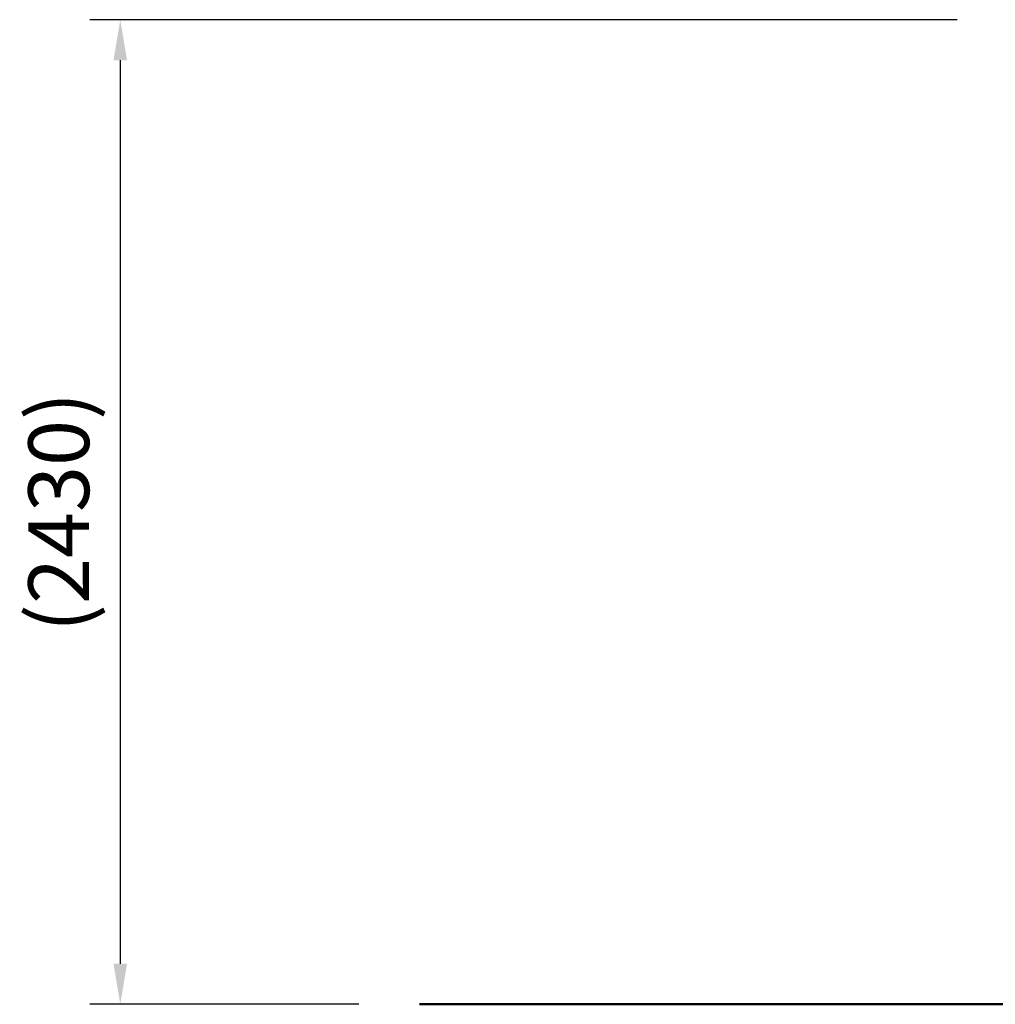
# Model space of a CAD drawing. Units: millimetres. Extents: x 0 to 59400, y 0 to 21000.
# Drawn here: x 32554 to 34962, y 4650 to 7080 of the extents above; entities that cross this region are included whole.
import ezdxf

# ---------------------------------------------------------------- set-up
doc = ezdxf.new("R2010")
doc.units = ezdxf.units.MM
doc.header["$LTSCALE"] = 0.3
doc.layers.get('0').update_dxf_attribs({"lineweight": 50})
doc.layers.get('DEFPOINTS').update_dxf_attribs({"lineweight": 50})
doc.layers.add('P_2DIM', color=6, linetype='Continuous', lineweight=25)
doc.layers.add('P_7THICK', color=7, linetype='Continuous', lineweight=50)
doc.styles.add('BIGFONT', font='simplex.shx', dxfattribs={"bigfont": 'bigfont.shx'})
doc.dimstyles.new('DIMBIGFONT$0', dxfattribs={"dimscale": 50, "dimtxt": 3, "dimasz": 2, "dimexe": 1.5, "dimexo": 3, "dimgap": 0.75, "dimtad": 1, "dimdec": 0, "dimdsep": 46, "dimtxsty": 'BIGFONT', "dimblk1": 'DOT', "dimblk2": 'DOT', "dimcen": 0, "dimclrt": 230, "dimadec": 0, "dimazin": 0, "dimtfac": 0.6, "dimtdec": 1, "dimtofl": 0, "dimtmove": 2, "dimatfit": 3, "dimldrblk": 'DOT', "dimfxl": 1, "dimtvp": 1, "dimtolj": 1, "dimarcsym": 0})

# ---------------------------------------------------------------- blocks, each defined once
blk = doc.blocks.new('*D31')
at = {"layer": 'DEFPOINTS', "color": 0}
for p in [(35017.8, 7079.7), (32802.4, 4649.7), (33541.3, 4649.7)]:
    blk.add_point(p, dxfattribs=at)
at = {"layer": 'P_2DIM', "color": 0, "lineweight": -2}
for p, q in [((34867.8, 7079.7), (32727.4, 7079.7)), ((32802.4, 6979.7), (32802.4, 4749.7)), ((33391.3, 4649.7), (32727.4, 4649.7))]:
    blk.add_line(p, q, dxfattribs=at)
at = {"layer": 'P_2DIM', "color": 0}
for points in [[(32819.1, 6979.7), (32785.8, 6979.7), (32802.4, 7079.7)], [(32785.8, 4749.7), (32819.1, 4749.7), (32802.4, 4649.7)]]:
    blk.add_solid(points, dxfattribs=at)
at = {"layer": 'P_2DIM', "color": 3, "insert": (32650.6, 5864.7), "char_height": 150, "attachment_point": 5, "rotation": 90, "style": 'BIGFONT'}
blk.add_mtext('\\A1;(2430)', dxfattribs=at)
blk = doc.blocks.new('_DOT')
at = {"color": 0, "linetype": 'ByBlock'}
blk.add_line((-0.5, 0), (-1, 0), dxfattribs=at)
at = {"color": 0, "linetype": 'ByBlock', "const_width": 0.5}
blk.add_lwpolyline([(-0.25, 0, 1), (0.25, 0, 1)], format="xyb", close=True, dxfattribs=at)

msp = doc.modelspace()

# ---------------------------------------------------------------- linework, layer by layer
at = {"layer": 'P_7THICK'}
msp.add_line((33541.3, 4649.7, 0), (44446.1, 4649.7, 0), dxfattribs=at)

# ---------------------------------------------------------------- dimensions: what is measured, and where the dimension line sits
at = {"layer": 'P_2DIM'}
dim = msp.add_linear_dim(base=(32802.4, 4649.7, 0), p1=(35017.8, 7079.7, 0), p2=(33541.3, 4649.7, 0), angle=90, text='(<>)', dimstyle='DIMBIGFONT$0', override={"dimrnd": 10, "dimclrt": 3, "dimazin": 2}, dxfattribs=at)
dim.commit()
dim.dimension.update_dxf_attribs({"geometry": '*D31', "text_midpoint": (32650.6, 5864.7, 0)})

doc.saveas('drawing.dxf')
